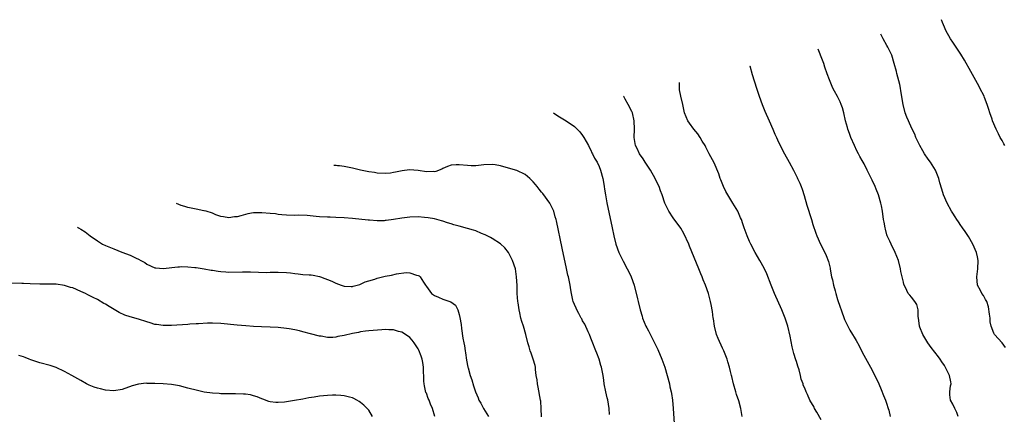
# Model space of a CAD drawing. Units: inches. Extents: x 2640000 to 2643000, y 1518000 to 1519098.
# Drawn here: x 2640570 to 2640810, y 1518588 to 1518684 of the extents above; entities that cross this region are included whole.
import ezdxf

# ---------------------------------------------------------------- set-up
doc = ezdxf.new("R2010")
doc.units = ezdxf.units.IN
doc.header["$MEASUREMENT"] = 0
doc.layers.add('LD26401518_10ft', color=93, linetype='Continuous')

msp = doc.modelspace()

# ---------------------------------------------------------------- linework, layer by layer
at = {"layer": 'LD26401518_10ft'}
for points, elevation in [([(2640809.65, 1518653), (2640809.41, 1518653.41), (2640809, 1518654.23), (2640808.57, 1518655), (2640808.14, 1518655.86), (2640807.53, 1518657), (2640806.71, 1518659), (2640806.59, 1518659.41), (2640806.04, 1518661), (2640805.75, 1518661.75), (2640805.4, 1518663), (2640804.71, 1518664.71), (2640804.61, 1518665), (2640803.62, 1518667), (2640803.41, 1518667.41), (2640801.43, 1518671), (2640799.83, 1518673.83), (2640799, 1518675.23), (2640797.84, 1518677), (2640797, 1518678.22), (2640796.49, 1518679), (2640795.36, 1518681), (2640795, 1518681.8), (2640794.5, 1518683), (2640794.26, 1518683.66)], 9430), ([(2640809.83, 1518603.83), (2640809, 1518604.96), (2640807.16, 1518607), (2640807, 1518607.28), (2640806.36, 1518609), (2640806.12, 1518610.12), (2640806.08, 1518611), (2640805.97, 1518611.97), (2640805.72, 1518613.72), (2640805.26, 1518615), (2640805, 1518615.53), (2640804.5, 1518616.5), (2640804.11, 1518617), (2640803.74, 1518617.74), (2640803.05, 1518619), (2640802.86, 1518621), (2640803.12, 1518623), (2640803.19, 1518625), (2640803, 1518625.94), (2640802.76, 1518627), (2640801.87, 1518629), (2640800.83, 1518630.83), (2640800.06, 1518632.06), (2640799.38, 1518633), (2640799.23, 1518633.23), (2640799, 1518633.52), (2640798.42, 1518634.42), (2640798, 1518635), (2640797.62, 1518635.62), (2640797, 1518636.52), (2640796.69, 1518637), (2640795.63, 1518639), (2640794.8, 1518641), (2640794.36, 1518642.36), (2640793.9, 1518643.91), (2640793.61, 1518645), (2640792.81, 1518647), (2640791.56, 1518649), (2640791, 1518649.7), (2640790.15, 1518651), (2640789.72, 1518651.72), (2640788.99, 1518652.99), (2640788.35, 1518654.35), (2640788, 1518655), (2640787.75, 1518655.75), (2640787.13, 1518657), (2640786.47, 1518658.47), (2640786.21, 1518659), (2640785.88, 1518659.88), (2640785.47, 1518661), (2640784.99, 1518663), (2640784.37, 1518666.37), (2640784.3, 1518667), (2640784.16, 1518667.84), (2640783.44, 1518670.56), (2640783.3, 1518671), (2640782.76, 1518673), (2640782.18, 1518675), (2640781.83, 1518675.83), (2640781.24, 1518677), (2640781, 1518677.36), (2640780.1, 1518679), (2640779.6, 1518679.93), (2640779.51, 1518680.12)], 9420), ([(2640798.3, 1518587), (2640798, 1518588), (2640797.48, 1518589), (2640797, 1518590), (2640796.46, 1518591), (2640796.31, 1518592.31), (2640796.34, 1518593), (2640796.48, 1518594.48), (2640796.59, 1518595), (2640796.54, 1518595.46), (2640796.2, 1518597), (2640795.5, 1518598.5), (2640795.14, 1518599.14), (2640795, 1518599.42), (2640794.35, 1518600.35), (2640793.91, 1518601), (2640793.53, 1518601.53), (2640791.8, 1518603.8), (2640790.97, 1518604.97), (2640789.75, 1518607), (2640789, 1518608.78), (2640788.92, 1518609), (2640788.9, 1518609.1), (2640788.71, 1518611), (2640788.61, 1518611.39), (2640788.57, 1518613), (2640788.3, 1518614.3), (2640787.75, 1518615), (2640787, 1518616.05), (2640786.58, 1518616.58), (2640786.19, 1518617), (2640785.53, 1518618.47), (2640785.15, 1518619.15), (2640785, 1518619.71), (2640784.73, 1518621), (2640784.37, 1518622.37), (2640784.29, 1518623), (2640783.81, 1518625), (2640783.02, 1518627), (2640782, 1518629), (2640781.71, 1518629.71), (2640781.08, 1518631), (2640781, 1518631.28), (2640780.67, 1518632.67), (2640780.56, 1518633), (2640780.35, 1518634.35), (2640780.21, 1518635), (2640779.91, 1518637), (2640779.66, 1518638.34), (2640779.51, 1518639), (2640778.96, 1518641), (2640778.38, 1518642.38), (2640778.14, 1518643), (2640777.42, 1518644.58), (2640776.21, 1518647), (2640775.46, 1518648.54), (2640775, 1518649.38), (2640774.38, 1518650.38), (2640774.11, 1518651), (2640773.71, 1518651.71), (2640773.09, 1518653), (2640772.22, 1518655), (2640771.91, 1518655.91), (2640771.5, 1518657), (2640771.38, 1518657.38), (2640770.95, 1518659), (2640770.5, 1518661), (2640770.16, 1518662.16), (2640769.89, 1518663), (2640769.62, 1518663.62), (2640769, 1518664.92), (2640768.23, 1518666.23), (2640767.85, 1518667), (2640767, 1518669), (2640766.5, 1518670.5), (2640765.94, 1518672.06), (2640765.65, 1518673), (2640765, 1518674.64), (2640764.84, 1518675), (2640764.76, 1518675.25), (2640764.3, 1518676.46)], 9410), ([(2640747.66, 1518672.46), (2640747.66, 1518672.43), (2640748.27, 1518670.27), (2640749.31, 1518667), (2640749.91, 1518665), (2640750.63, 1518663), (2640751.34, 1518661.34), (2640752.4, 1518659), (2640753.28, 1518657), (2640753.78, 1518655.78), (2640754.14, 1518655), (2640754.39, 1518654.39), (2640755.04, 1518653.04), (2640756.09, 1518651), (2640757.21, 1518649), (2640758.3, 1518647), (2640759.2, 1518645.2), (2640759.28, 1518645), (2640759.82, 1518643.81), (2640760.11, 1518643), (2640760.36, 1518642.36), (2640760.85, 1518640.85), (2640761.55, 1518638.45), (2640762.65, 1518635), (2640763, 1518633.82), (2640763.7, 1518631.7), (2640763.95, 1518631), (2640764.88, 1518629), (2640765.88, 1518627), (2640766.24, 1518626.24), (2640766.77, 1518624.77), (2640767.16, 1518623.16), (2640767.18, 1518623), (2640767.48, 1518621.48), (2640767.55, 1518621), (2640767.73, 1518620.27), (2640768, 1518619), (2640768.41, 1518617.59), (2640768.56, 1518617), (2640769, 1518615.53), (2640769.64, 1518613.64), (2640769.84, 1518613), (2640770.68, 1518610.68), (2640771, 1518609.96), (2640771.48, 1518609), (2640772.01, 1518608.01), (2640772.64, 1518607), (2640773, 1518606.36), (2640773.51, 1518605.51), (2640774.23, 1518604.23), (2640775, 1518602.69), (2640777.02, 1518599), (2640778.07, 1518597), (2640779, 1518595.01), (2640779.6, 1518593.6), (2640780.18, 1518592.18), (2640780.69, 1518591), (2640780.76, 1518590.76), (2640781, 1518590.05), (2640781.23, 1518589.23), (2640781.33, 1518589), (2640781.46, 1518588.54), (2640781.77, 1518587)], 9400), ([(2640765, 1518586.21), (2640763.93, 1518588.07), (2640763.41, 1518589), (2640763.28, 1518589.28), (2640762.29, 1518591), (2640761.65, 1518592.35), (2640761.33, 1518593), (2640761, 1518593.89), (2640760.66, 1518594.66), (2640760.6, 1518595), (2640760.15, 1518596.15), (2640760.02, 1518597), (2640759.64, 1518598.36), (2640759.32, 1518599.32), (2640759, 1518600.39), (2640758.83, 1518600.83), (2640758.36, 1518602.36), (2640757.96, 1518603.96), (2640757.44, 1518606.56), (2640756.88, 1518609), (2640756.25, 1518611), (2640755.47, 1518613), (2640753.63, 1518617), (2640752.83, 1518619), (2640751.77, 1518621.77), (2640751.14, 1518623.14), (2640750.13, 1518625), (2640748.97, 1518626.97), (2640747.89, 1518629), (2640747.61, 1518629.61), (2640746.99, 1518631), (2640746.28, 1518633), (2640745.97, 1518633.97), (2640745.6, 1518635), (2640745.43, 1518635.43), (2640744.72, 1518637), (2640743.54, 1518639), (2640742.28, 1518641), (2640741.85, 1518641.85), (2640741.24, 1518643), (2640740.65, 1518644.65), (2640740.49, 1518645), (2640740.11, 1518646.11), (2640739, 1518648.76), (2640737.8, 1518651), (2640737.51, 1518651.51), (2640737, 1518652.59), (2640736.77, 1518653), (2640736.09, 1518654.09), (2640735.59, 1518655), (2640735, 1518655.88), (2640734.08, 1518657), (2640733, 1518658.47), (2640732.58, 1518659), (2640731.75, 1518661), (2640731.36, 1518663), (2640730.88, 1518665), (2640730.57, 1518666.57), (2640730.52, 1518667), (2640730.55, 1518667.39), (2640730.58, 1518668.35)], 9390), ([(2640745.82, 1518587), (2640745.51, 1518589), (2640745, 1518590.85), (2640744.41, 1518592.41), (2640744.23, 1518593), (2640743.66, 1518595), (2640743.27, 1518596.73), (2640743.23, 1518597), (2640743, 1518598.02), (2640742.75, 1518599), (2640742.35, 1518600.35), (2640742.12, 1518601), (2640741.33, 1518603), (2640741, 1518603.68), (2640739.99, 1518605.99), (2640739.59, 1518607), (2640739.04, 1518609), (2640738.81, 1518610.81), (2640738.77, 1518611), (2640738.6, 1518612.6), (2640738.29, 1518614.29), (2640738.13, 1518615), (2640737.59, 1518617), (2640736.9, 1518619), (2640736.32, 1518620.32), (2640736.1, 1518621), (2640735.76, 1518621.76), (2640735.27, 1518623), (2640733, 1518628.54), (2640732.8, 1518629), (2640731.6, 1518631.6), (2640730.87, 1518632.87), (2640729, 1518635.42), (2640727.95, 1518637), (2640727, 1518638.98), (2640726.33, 1518641), (2640725.96, 1518641.96), (2640725.6, 1518643), (2640725, 1518644.24), (2640724.65, 1518645), (2640723.49, 1518647), (2640722.18, 1518649), (2640721.74, 1518649.74), (2640720.87, 1518651), (2640720.27, 1518652.27), (2640719.87, 1518653), (2640719.5, 1518655), (2640719.59, 1518657), (2640719.56, 1518659), (2640719.11, 1518661), (2640719, 1518661.28), (2640718.09, 1518663), (2640717.32, 1518664.31), (2640717, 1518664.93), (2640716.92, 1518665.06)], 9380), ([(2640699.92, 1518660.97), (2640701, 1518660.21), (2640703, 1518659), (2640705, 1518657.68), (2640706.35, 1518656.35), (2640707, 1518655.49), (2640707.31, 1518655), (2640708.4, 1518653), (2640708.59, 1518652.59), (2640709, 1518651.89), (2640709.27, 1518651.27), (2640709.43, 1518651), (2640709.92, 1518649.92), (2640710.51, 1518649), (2640711, 1518647.93), (2640711.37, 1518647), (2640711.89, 1518645), (2640712.07, 1518644.07), (2640712.24, 1518643), (2640712.36, 1518642.36), (2640712.57, 1518641), (2640712.92, 1518639.08), (2640714.15, 1518633), (2640714.59, 1518631), (2640715.11, 1518629), (2640715.84, 1518627), (2640716.85, 1518624.85), (2640717.84, 1518623), (2640718.23, 1518622.23), (2640718.81, 1518621), (2640719.53, 1518619), (2640720.33, 1518615.67), (2640720.47, 1518615), (2640721.01, 1518613.01), (2640721.46, 1518611.46), (2640721.6, 1518611), (2640722, 1518610), (2640722.38, 1518609), (2640722.62, 1518608.62), (2640723, 1518607.9), (2640723.93, 1518606.08), (2640724.51, 1518605), (2640725.32, 1518603.32), (2640726.29, 1518601), (2640727, 1518599), (2640727.58, 1518597), (2640728.09, 1518595), (2640728.25, 1518594.25), (2640728.55, 1518593), (2640728.6, 1518592.6), (2640728.87, 1518591), (2640729.06, 1518588.94), (2640729.29, 1518585.29)], 9370), ([(2640713.55, 1518587.55), (2640713.43, 1518589), (2640713.11, 1518591.11), (2640713, 1518591.61), (2640712.64, 1518593), (2640712.26, 1518595), (2640712.16, 1518595.84), (2640712, 1518597), (2640711.79, 1518598.21), (2640711.62, 1518599), (2640711.46, 1518599.46), (2640710.99, 1518601), (2640710.44, 1518602.44), (2640710.24, 1518603), (2640709.32, 1518605.32), (2640709, 1518606.07), (2640708.66, 1518607), (2640708.33, 1518607.67), (2640707.5, 1518609.5), (2640707, 1518610.33), (2640706.78, 1518610.78), (2640706.66, 1518611), (2640706.12, 1518612.12), (2640705.6, 1518613), (2640705.43, 1518613.43), (2640705, 1518614.29), (2640704.72, 1518615), (2640704.62, 1518615.38), (2640704.28, 1518617), (2640704.12, 1518617.88), (2640703.96, 1518619), (2640703.54, 1518621), (2640703.42, 1518621.42), (2640703.05, 1518623.05), (2640702.04, 1518628.04), (2640700.64, 1518634.64), (2640700.56, 1518635), (2640700.36, 1518635.64), (2640700, 1518637), (2640699.06, 1518639), (2640697.31, 1518641.31), (2640697, 1518641.66), (2640696.41, 1518642.41), (2640695.92, 1518643), (2640695.54, 1518643.54), (2640695, 1518644.16), (2640694.59, 1518644.59), (2640694.13, 1518645), (2640693, 1518645.98), (2640691, 1518646.94), (2640689, 1518647.53), (2640687, 1518648.08), (2640685.72, 1518648.28), (2640685, 1518648.41), (2640683, 1518648.31), (2640681, 1518648.08), (2640679.91, 1518648.09), (2640679, 1518648.14), (2640677, 1518648.35), (2640676.28, 1518648.28), (2640675, 1518648.21), (2640674.13, 1518647.87), (2640673, 1518647.4), (2640672.74, 1518647.26), (2640671.3, 1518646.7), (2640671, 1518646.63), (2640670.66, 1518646.66), (2640669, 1518646.58), (2640667, 1518646.9), (2640664.94, 1518647.06), (2640663.14, 1518646.86), (2640661.46, 1518646.54), (2640661, 1518646.41), (2640660.32, 1518646.32), (2640659, 1518646.18), (2640657, 1518646.28), (2640656.41, 1518646.41), (2640655, 1518646.6), (2640653, 1518647), (2640651, 1518647.5), (2640649, 1518647.9), (2640647.9, 1518648.03), (2640647.42, 1518648.07), (2640647.04, 1518648.13), (2640646.49, 1518648.12)], 9360), ([(2640696.98, 1518586.98), (2640696.96, 1518589), (2640696.8, 1518590.8), (2640696.79, 1518591), (2640696.2, 1518594.2), (2640695.99, 1518595), (2640695.92, 1518595.92), (2640695.73, 1518597), (2640695.53, 1518598.47), (2640695.51, 1518599), (2640695.43, 1518599.43), (2640694.99, 1518600.99), (2640694.47, 1518602.47), (2640694.25, 1518603), (2640693.98, 1518603.98), (2640693.68, 1518605), (2640693.22, 1518607), (2640692.6, 1518609), (2640692.2, 1518610.2), (2640691.98, 1518611), (2640691.73, 1518612.27), (2640691.54, 1518613), (2640691.32, 1518614.68), (2640691.26, 1518615), (2640691.11, 1518617), (2640691.06, 1518618.94), (2640690.96, 1518621), (2640690.64, 1518623), (2640689.98, 1518625), (2640688.97, 1518626.97), (2640688.1, 1518628.1), (2640687.05, 1518629.05), (2640685, 1518630.35), (2640684.59, 1518630.59), (2640683.79, 1518631), (2640683.28, 1518631.28), (2640682.38, 1518631.62), (2640681, 1518632.21), (2640680.43, 1518632.43), (2640679, 1518632.84), (2640677, 1518633.38), (2640675.7, 1518633.7), (2640675, 1518633.95), (2640674.17, 1518634.17), (2640673, 1518634.6), (2640672.7, 1518634.7), (2640671, 1518635.15), (2640669.43, 1518635.43), (2640668.53, 1518635.47), (2640667, 1518635.61), (2640665, 1518635.6), (2640663, 1518635.34), (2640661, 1518634.97), (2640659.23, 1518634.77), (2640659, 1518634.73), (2640658.71, 1518634.71), (2640657, 1518634.7), (2640655.17, 1518634.83), (2640654.84, 1518634.84), (2640651, 1518635.24), (2640649, 1518635.42), (2640647, 1518635.52), (2640645.57, 1518635.57), (2640645, 1518635.56), (2640643, 1518635.67), (2640642.24, 1518635.76), (2640640.03, 1518635.97), (2640637.97, 1518636.03), (2640637, 1518636.01), (2640635, 1518636.06), (2640633.86, 1518636.14), (2640633, 1518636.24), (2640632.35, 1518636.35), (2640631, 1518636.47), (2640629, 1518636.62), (2640628.61, 1518636.61), (2640627, 1518636.59), (2640625.61, 1518636.39), (2640625, 1518636.24), (2640623.89, 1518635.89), (2640623, 1518635.68), (2640622.38, 1518635.62), (2640621, 1518635.39), (2640619.67, 1518635.67), (2640619, 1518635.77), (2640617.83, 1518636.17), (2640617, 1518636.51), (2640615.44, 1518637), (2640615, 1518637.11), (2640614.88, 1518637.12), (2640613, 1518637.49), (2640611.77, 1518637.77), (2640611, 1518637.91), (2640610.29, 1518638.17), (2640609.39, 1518638.43), (2640608.28, 1518638.93)], 9350), ([(2640584.15, 1518633.13), (2640584.39, 1518633), (2640585, 1518632.66), (2640586.02, 1518632.02), (2640587.26, 1518631), (2640589, 1518629.79), (2640590.27, 1518629), (2640591, 1518628.63), (2640592.18, 1518628.18), (2640593, 1518627.82), (2640594.95, 1518627.05), (2640597, 1518626.29), (2640598.45, 1518625.55), (2640599, 1518625.31), (2640599.55, 1518625), (2640600.51, 1518624.51), (2640601, 1518624.15), (2640603, 1518623.24), (2640603.19, 1518623.19), (2640605.03, 1518623.03), (2640608.54, 1518623.46), (2640609, 1518623.5), (2640609.53, 1518623.53), (2640611, 1518623.51), (2640612.68, 1518623.32), (2640613, 1518623.31), (2640615, 1518623.01), (2640616.66, 1518622.66), (2640617, 1518622.63), (2640618.38, 1518622.38), (2640619, 1518622.31), (2640620.22, 1518622.22), (2640621, 1518622.2), (2640624.25, 1518622.25), (2640626.24, 1518622.24), (2640630.12, 1518622.12), (2640631, 1518622.16), (2640632.16, 1518622.16), (2640633, 1518622.21), (2640635, 1518622.11), (2640636, 1518622), (2640637, 1518621.85), (2640637.79, 1518621.79), (2640639, 1518621.64), (2640640.5, 1518621.5), (2640641, 1518621.49), (2640641.46, 1518621.46), (2640643, 1518621.1), (2640643.29, 1518621), (2640646.01, 1518620.01), (2640647, 1518619.49), (2640648.32, 1518619), (2640649, 1518618.79), (2640650.7, 1518618.7), (2640651, 1518618.71), (2640651.21, 1518618.79), (2640652.17, 1518619), (2640652.79, 1518619.21), (2640653, 1518619.24), (2640654.15, 1518619.85), (2640655, 1518620.06), (2640656.5, 1518620.5), (2640657, 1518620.7), (2640659, 1518621.17), (2640660.53, 1518621.47), (2640661.76, 1518621.76), (2640664.08, 1518622.08), (2640665, 1518622.01), (2640666.57, 1518621.43), (2640667, 1518621.38), (2640667.27, 1518621.27), (2640667.52, 1518621), (2640668.3, 1518619.7), (2640668.82, 1518619), (2640669, 1518618.72), (2640670.27, 1518617), (2640671, 1518616.47), (2640671.94, 1518616.06), (2640673, 1518615.63), (2640674.73, 1518615), (2640674.94, 1518614.94), (2640676.11, 1518614.11), (2640676.64, 1518613), (2640677, 1518611.84), (2640677.17, 1518611.17), (2640677.46, 1518609.46), (2640677.56, 1518608.44), (2640677.89, 1518606.11), (2640678.08, 1518605), (2640678.24, 1518604.24), (2640678.41, 1518603), (2640678.51, 1518602.51), (2640678.76, 1518600.76), (2640679.08, 1518599.08), (2640679.15, 1518598.85), (2640679.64, 1518597), (2640680.04, 1518595.96), (2640680.48, 1518594.48), (2640680.99, 1518593), (2640681.56, 1518591.56), (2640681.76, 1518591), (2640682.25, 1518590.25), (2640682.92, 1518589), (2640684.14, 1518587)], 9340), ([(2640671.08, 1518587), (2640670.52, 1518589), (2640670.03, 1518590.03), (2640669.67, 1518591), (2640669.45, 1518591.45), (2640669, 1518592.7), (2640668.91, 1518592.91), (2640668.52, 1518594.52), (2640668.44, 1518595), (2640668.4, 1518595.6), (2640668.35, 1518597), (2640668.3, 1518597.7), (2640668.31, 1518599), (2640668.16, 1518600.16), (2640667.99, 1518601), (2640667.74, 1518601.74), (2640667.19, 1518603.19), (2640667, 1518603.54), (2640666.01, 1518605), (2640665.59, 1518605.59), (2640665, 1518606.24), (2640663.96, 1518607), (2640663, 1518607.56), (2640662.26, 1518607.74), (2640661, 1518608.11), (2640659.88, 1518608.12), (2640659, 1518608.19), (2640658.16, 1518608.16), (2640655, 1518607.9), (2640654.22, 1518607.78), (2640653, 1518607.65), (2640652.48, 1518607.52), (2640651, 1518607.23), (2640649, 1518606.74), (2640647.51, 1518606.49), (2640647, 1518606.36), (2640646.29, 1518606.29), (2640645, 1518606.3), (2640643.45, 1518606.55), (2640643, 1518606.6), (2640640.84, 1518607.16), (2640639, 1518607.68), (2640638.15, 1518607.85), (2640637, 1518608.13), (2640635.66, 1518608.34), (2640635, 1518608.46), (2640633, 1518608.69), (2640631, 1518608.82), (2640628.89, 1518608.89), (2640627, 1518608.98), (2640625.1, 1518609.1), (2640623, 1518609.28), (2640619, 1518609.69), (2640617, 1518609.77), (2640615.74, 1518609.74), (2640613.63, 1518609.63), (2640613, 1518609.57), (2640611.48, 1518609.48), (2640611, 1518609.43), (2640607, 1518609.21), (2640605.19, 1518609.19), (2640605, 1518609.2), (2640603.4, 1518609.4), (2640603, 1518609.47), (2640601.82, 1518609.82), (2640601, 1518610.06), (2640599, 1518610.72), (2640597, 1518611.3), (2640595.71, 1518611.71), (2640594.33, 1518612.33), (2640591.83, 1518613.83), (2640591, 1518614.36), (2640590.57, 1518614.57), (2640589, 1518615.48), (2640587.97, 1518616.03), (2640587, 1518616.53), (2640586.68, 1518616.68), (2640586.07, 1518617), (2640585, 1518617.49), (2640583, 1518618.32), (2640582.47, 1518618.47), (2640581, 1518618.95), (2640579, 1518619.23), (2640576.74, 1518619.27), (2640575, 1518619.25), (2640572.69, 1518619.31), (2640571, 1518619.4), (2640570.61, 1518619.39), (2640567.51, 1518619.51)], 9330), ([(2640655.9, 1518587), (2640655, 1518588.54), (2640654.61, 1518589), (2640653.81, 1518589.81), (2640653, 1518590.47), (2640652.67, 1518590.67), (2640652.09, 1518591), (2640651.37, 1518591.37), (2640651, 1518591.54), (2640650.29, 1518591.71), (2640649, 1518592.07), (2640648.17, 1518592.17), (2640647, 1518592.21), (2640646.2, 1518592.2), (2640645, 1518592.13), (2640643, 1518591.95), (2640641.73, 1518591.73), (2640640.44, 1518591.56), (2640639, 1518591.26), (2640636.9, 1518590.9), (2640634.54, 1518590.54), (2640633, 1518590.4), (2640632.43, 1518590.43), (2640631, 1518590.62), (2640630.71, 1518590.71), (2640629.27, 1518591.27), (2640629, 1518591.36), (2640627.83, 1518591.83), (2640627, 1518592.1), (2640626.27, 1518592.27), (2640625, 1518592.46), (2640624.5, 1518592.5), (2640622.55, 1518592.55), (2640621, 1518592.53), (2640620.56, 1518592.56), (2640619, 1518592.54), (2640618.59, 1518592.59), (2640617, 1518592.67), (2640614.96, 1518592.96), (2640613.32, 1518593.32), (2640611, 1518593.96), (2640609, 1518594.48), (2640607, 1518594.83), (2640605.02, 1518595.02), (2640603, 1518595.1), (2640601.11, 1518595.1), (2640600.88, 1518595.12), (2640599, 1518594.92), (2640597.49, 1518594.51), (2640595, 1518593.62), (2640593, 1518593.26), (2640591, 1518593.43), (2640589.73, 1518593.73), (2640589, 1518593.93), (2640588.2, 1518594.2), (2640587, 1518594.69), (2640586.36, 1518595), (2640585, 1518595.77), (2640582.78, 1518597), (2640581, 1518597.95), (2640579, 1518598.96), (2640577.48, 1518599.48), (2640575, 1518600.09), (2640574.31, 1518600.31), (2640572.85, 1518600.85), (2640572.45, 1518601), (2640571.43, 1518601.43), (2640571, 1518601.59), (2640569.91, 1518601.91)], 9320)]:
    msp.add_lwpolyline(points, dxfattribs=dict(at, elevation=elevation))

doc.saveas('drawing.dxf')
